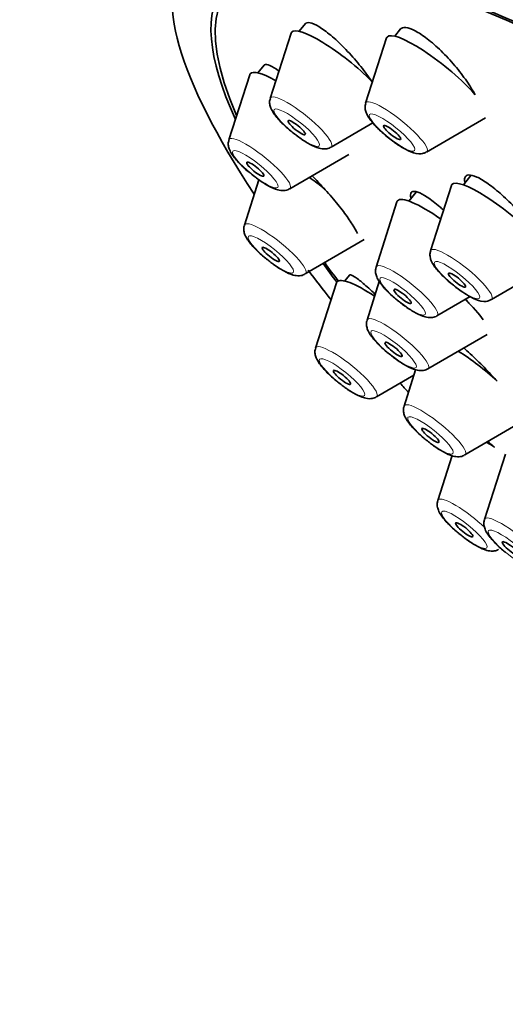
# Model space of a CAD drawing. Units: millimetres. Extents: x 0 to 744, y 0 to 1164.
# Drawn here: x 152 to 165, y 386 to 413 of the extents above; entities that cross this region are included whole.
import ezdxf
from ezdxf import colors
from ezdxf.entities.mleader import LeaderData, LeaderLine
from ezdxf.math import Vec2, Vec3

# ---------------------------------------------------------------- set-up
doc = ezdxf.new("R2010")
doc.units = ezdxf.units.MM
doc.layers.add('DV6_Défaut', color=7, linetype='Continuous')
doc.layers.add('Défaut', color=7, linetype='Continuous')

# ---------------------------------------------------------------- blocks, each defined once
blk = doc.blocks.new('_DOT')
at = {"color": 0}
blk.add_line((0, 0), (-1, 0), dxfattribs=at)
at = {"color": 0, "const_width": 0.333}
blk.add_lwpolyline([(-0.1665, 0, 1), (0.1665, 0, 1)], format="xyb", close=True, dxfattribs=at)
blk = doc.blocks.new('SE5')
at = {"layer": 'DV6_Défaut', "color": 7, "linetype": 'Continuous', "lineweight": 35}
for p, q in [((159.711, 412.785), (159.541, 412.575)), ((159.316, 412.525), (158.744, 410.736)), ((162.318, 412.639), (162.159, 412.441)), ((161.934, 412.391), (161.361, 410.602)), ((158.574, 411.644), (158.406, 411.435)), ((158.181, 411.385), (157.608, 409.596)), ((163.028, 409.262), (164.653, 410.205)), ((160.411, 409.396), (161.561, 410.064)), ((159.276, 408.256), (160.9, 409.2)), ((158.43, 408.503), (158.033, 407.261)), ((164.248, 408.62), (164.042, 408.364)), ((163.714, 408.345), (163.142, 406.556)), ((162.749, 408.167), (162.549, 407.919)), ((162.22, 407.9), (161.648, 406.111)), ((159.7, 405.921), (161.324, 406.864)), ((160.917, 405.892), (160.785, 405.728)), ((164.809, 405.216), (165.772, 405.776)), ((160.56, 405.678), (159.988, 403.889)), ((161.736, 405.71), (161.4, 404.658)), ((163.315, 404.771), (164.225, 405.299)), ((163.067, 403.318), (164.691, 404.262)), ((161.655, 402.549), (162.685, 403.148)), ((162.732, 403.294), (162.414, 402.298)), ((164.081, 400.958), (165.705, 401.901)), ((163.733, 400.939), (163.34, 399.71)), ((165.193, 400.98), (164.62, 399.191))]:
    blk.add_line(p, q, dxfattribs=at)
for centre, major_axis, start_param, end_param in [((182.928, 393.371), (-26.5, 21.302), 2.63507, 6.283185), ((182.928, 393.371), (25.331, -20.362), 0, 3.52411), ((182.928, 393.371), (-25.448, 20.456), 2.73827, 6.283185), ((182.928, 393.371), (-26.5, 21.302), 0, 0.580793), ((182.928, 393.371), (-25.448, 20.456), 0, 0.396963), ((160.694, 411.455), (-1.364, 1.096), 0, 0.081167), ((160.694, 411.455), (-1.364, 1.096), 4.22786, 6.283185), ((163.312, 411.321), (-1.364, 1.096), 4.011154, 6.283185), ((163.312, 411.321), (-1.364, 1.096), 0, 0.081167), ((159.559, 410.316), (-1.364, 1.096), 5.378288, 6.283185), ((159.559, 410.316), (-1.364, 1.096), 0, 0.081167), ((159.983, 407.981), (-1.364, 1.096), 4.691936, 5.002051), ((165.092, 407.276), (-1.364, 1.096), 4.095457, 6.283185), ((165.092, 407.276), (-1.364, 1.096), 0, 0.081167), ((163.599, 406.83), (-1.364, 1.096), 0, 0.081167), ((163.599, 406.83), (-1.364, 1.096), 5.009971, 6.283185), ((182.928, 393.371), (-25.448, 20.456), 0.66157, 0.691517), ((182.928, 393.371), (25.331, -20.362), 3.798122, 3.827975), ((182.928, 393.371), (-26.5, 21.302), 0.701883, 0.746032), ((161.938, 404.609), (-1.364, 1.096), 5.121651, 6.283185), ((161.938, 404.609), (-1.364, 1.096), 0, 0.081167), ((163.35, 405.378), (-1.364, 1.096), 3.773507, 4.316338), ((164.364, 403.018), (-1.364, 1.096), 4.426119, 5.221165), ((182.928, 393.371), (-26.5, 21.302), 0.864821, 0.877693), ((165.291, 400.43), (-1.364, 1.096), -1.110533, -0.94503)]:
    blk.add_ellipse(centre, major_axis=major_axis, ratio=0.211325, start_param=start_param, end_param=end_param, dxfattribs=at)
at = {"layer": 'DV6_Défaut', "color": 7, "linetype": 'Continuous', "lineweight": 18}
for centre, start_param, end_param in [((159.589, 410.08), 0, 0.081167), ((159.589, 410.08), 3.060426, 6.283185), ((162.206, 409.946), 3.060426, 6.283185), ((162.206, 409.946), 0, 0.081167), ((158.454, 408.941), 0, 0.081167), ((158.454, 408.941), 3.060426, 6.283185), ((158.878, 406.605), 0, 0.081167), ((158.878, 406.605), 3.060426, 6.283185), ((163.987, 405.9), 3.060426, 6.283185), ((163.987, 405.9), 0, 0.081167), ((162.493, 405.455), 0, 0.081167), ((162.493, 405.455), 3.060426, 6.283185), ((162.245, 404.003), 3.060426, 6.283185), ((162.245, 404.003), 0, 0.081167), ((160.833, 403.233), 0, 0.081167), ((160.833, 403.233), 3.060426, 6.283185), ((163.259, 401.642), 0, 0.081167), ((163.259, 401.642), 3.060426, 6.283185), ((164.185, 399.055), 0, 0.081167), ((164.185, 399.055), 4.32532, 6.283185), ((165.465, 398.535), 0, 0.081167), ((165.465, 398.535), 3.060426, 6.283185)]:
    blk.add_ellipse(centre, major_axis=(-0.836, 0.672), ratio=0.211325, start_param=start_param, end_param=end_param, dxfattribs=at)
for centre in [(159.47, 409.932), (162.087, 409.798), (158.334, 408.792), (158.759, 406.457), (163.867, 405.752), (162.374, 405.307), (162.126, 403.854), (160.714, 403.085), (163.139, 401.494), (164.066, 398.906), (165.346, 398.387)]:
    blk.add_ellipse(centre, major_axis=(-0.617, 0.496), ratio=0.211325, dxfattribs=at)
at = {"layer": 'DV6_Défaut', "color": 7, "linetype": 'Continuous', "lineweight": 35}
for centre, major_axis in [((159.47, 409.932), (0.234, -0.188)), ((162.087, 409.798), (0.234, -0.188)), ((158.334, 408.792), (0.234, -0.188)), ((158.759, 406.457), (0.234, -0.188)), ((163.867, 405.752), (-0.234, 0.188)), ((162.374, 405.307), (-0.234, 0.188)), ((162.126, 403.854), (-0.234, 0.188)), ((160.714, 403.085), (0.234, -0.188)), ((163.139, 401.494), (-0.234, 0.188)), ((164.066, 398.906), (0.234, -0.188)), ((165.346, 398.387), (-0.234, 0.188))]:
    blk.add_ellipse(centre, major_axis=major_axis, ratio=0.211325, dxfattribs=at)
for points, knots in [([(161.529, 411.2), (161.442, 411.331), (161.339, 411.469), (161.23, 411.605), (161.116, 411.747), (160.992, 411.889), (160.867, 412.022), (160.743, 412.154), (160.614, 412.279), (160.493, 412.387), (160.372, 412.493), (160.255, 412.585), (160.152, 412.654), (160.051, 412.723), (159.959, 412.771), (159.887, 412.795), (159.815, 412.818), (159.759, 412.818), (159.724, 412.795), (159.717, 412.79), (159.71, 412.784), (159.704, 412.777)], [0, 0, 0, 0, 0.156652, 0.156652, 0.156652, 0.320419, 0.320419, 0.320419, 0.484522, 0.484522, 0.484522, 0.647311, 0.647311, 0.647311, 0.807728, 0.807728, 0.807728, 0.965803, 0.965803, 0.965803, 1, 1, 1, 1]), ([(164.36, 410.837), (164.315, 410.921), (164.263, 411.011), (164.203, 411.102), (164.115, 411.239), (164.009, 411.384), (163.895, 411.525), (163.78, 411.667), (163.654, 411.809), (163.527, 411.939), (163.4, 412.068), (163.269, 412.19), (163.144, 412.293), (163.021, 412.394), (162.9, 412.48), (162.793, 412.544), (162.688, 412.606), (162.592, 412.649), (162.514, 412.667), (162.437, 412.685), (162.376, 412.679), (162.335, 412.652), (162.325, 412.645), (162.317, 412.637), (162.309, 412.627)], [0, 0, 0, 0, 0.098145, 0.098145, 0.098145, 0.244686, 0.244686, 0.244686, 0.391882, 0.391882, 0.391882, 0.538231, 0.538231, 0.538231, 0.6826, 0.6826, 0.6826, 0.824768, 0.824768, 0.824768, 0.965505, 0.965505, 0.965505, 1, 1, 1, 1]), ([(158.981, 411.482), (158.885, 411.553), (158.801, 411.605), (158.734, 411.634), (158.667, 411.663), (158.616, 411.67), (158.586, 411.652), (158.579, 411.649), (158.574, 411.644), (158.57, 411.639)], [0, 0, 0, 0, 0.451142, 0.451142, 0.451142, 0.907362, 0.907362, 0.907362, 1, 1, 1, 1]), ([(158.747, 410.726), (158.74, 410.711), (158.721, 410.664), (158.728, 410.568), (158.761, 410.45), (158.847, 410.299), (159.012, 410.107), (159.206, 409.919), (159.306, 409.843), (159.323, 409.829)], [0, 0, 0, 0, 0.03701, 0.134926, 0.244186, 0.410389, 0.7051, 0.954786, 1, 1, 1, 1]), ([(161.364, 410.592), (161.357, 410.573), (161.338, 410.522), (161.348, 410.422), (161.384, 410.303), (161.472, 410.158), (161.643, 409.956), (161.906, 409.714), (162.181, 409.503), (162.328, 409.412), (162.401, 409.368)], [0, 0, 0, 0, 0.03245, 0.100726, 0.178759, 0.302566, 0.488937, 0.681573, 0.864456, 1, 1, 1, 1]), ([(159.323, 409.829), (159.407, 409.761), (159.566, 409.634), (159.841, 409.462), (160.053, 409.365), (160.23, 409.34), (160.359, 409.359), (160.4, 409.393), (160.407, 409.398)], [0, 0, 0, 0, 0.20069, 0.442098, 0.704843, 0.870566, 0.98221, 1, 1, 1, 1]), ([(157.611, 409.587), (157.605, 409.571), (157.586, 409.524), (157.593, 409.428), (157.626, 409.311), (157.712, 409.16), (157.877, 408.967), (158.071, 408.78), (158.17, 408.703), (158.188, 408.69)], [0, 0, 0, 0, 0.03701, 0.134926, 0.244186, 0.410389, 0.7051, 0.954786, 1, 1, 1, 1]), ([(162.401, 409.368), (162.45, 409.34), (162.59, 409.266), (162.747, 409.207), (162.934, 409.214), (162.996, 409.25), (163.021, 409.265)], [0, 0, 0, 0, 0.217985, 0.702034, 0.897633, 1, 1, 1, 1]), ([(158.188, 408.69), (158.272, 408.622), (158.431, 408.494), (158.706, 408.323), (158.918, 408.226), (159.094, 408.201), (159.224, 408.22), (159.265, 408.253), (159.272, 408.258)], [0, 0, 0, 0, 0.20069, 0.442098, 0.704843, 0.870566, 0.98221, 1, 1, 1, 1]), ([(161.134, 407.031), (161.106, 407.098), (161.057, 407.186), (160.992, 407.288), (160.927, 407.389), (160.844, 407.507), (160.75, 407.632), (160.655, 407.757), (160.546, 407.892), (160.432, 408.026), (160.317, 408.162), (160.193, 408.3), (160.071, 408.43), (160.01, 408.496), (159.948, 408.559), (159.888, 408.621)], [0, 0, 0, 0, 0.220327, 0.220327, 0.220327, 0.440561, 0.440561, 0.440561, 0.662275, 0.662275, 0.662275, 0.88725, 0.88725, 0.88725, 1, 1, 1, 1]), ([(166.12, 406.909), (166.042, 407.033), (165.945, 407.168), (165.838, 407.304), (165.73, 407.44), (165.609, 407.581), (165.484, 407.713), (165.359, 407.846), (165.226, 407.976), (165.098, 408.09), (164.97, 408.205), (164.842, 408.307), (164.725, 408.39), (164.609, 408.472), (164.501, 408.537), (164.41, 408.578), (164.32, 408.619), (164.244, 408.639), (164.188, 408.636), (164.133, 408.632), (164.096, 408.605), (164.081, 408.558), (164.071, 408.527), (164.07, 408.487), (164.078, 408.438)], [0, 0, 0, 0, 0.132061, 0.132061, 0.132061, 0.264106, 0.264106, 0.264106, 0.396321, 0.396321, 0.396321, 0.527926, 0.527926, 0.527926, 0.658317, 0.658317, 0.658317, 0.787438, 0.787438, 0.787438, 0.915799, 0.915799, 0.915799, 1, 1, 1, 1]), ([(163.494, 407.674), (163.461, 407.704), (163.428, 407.733), (163.395, 407.761), (163.273, 407.865), (163.155, 407.955), (163.052, 408.023), (162.95, 408.091), (162.859, 408.14), (162.788, 408.165), (162.717, 408.19), (162.663, 408.193), (162.63, 408.172), (162.598, 408.152), (162.585, 408.109), (162.594, 408.047), (162.596, 408.034), (162.599, 408.021), (162.602, 408.007)], [0, 0, 0, 0, 0.060645, 0.060645, 0.060645, 0.287323, 0.287323, 0.287323, 0.512137, 0.512137, 0.512137, 0.734687, 0.734687, 0.734687, 0.955587, 0.955587, 0.955587, 1, 1, 1, 1]), ([(158.036, 407.251), (158.029, 407.236), (158.01, 407.189), (158.017, 407.093), (158.05, 406.976), (158.136, 406.825), (158.301, 406.632), (158.495, 406.445), (158.595, 406.368), (158.612, 406.354)], [0, 0, 0, 0, 0.03701, 0.134926, 0.244186, 0.410389, 0.7051, 0.954786, 1, 1, 1, 1]), ([(158.612, 406.354), (158.696, 406.287), (158.855, 406.159), (159.13, 405.988), (159.342, 405.89), (159.518, 405.865), (159.648, 405.884), (159.689, 405.918), (159.696, 405.923)], [0, 0, 0, 0, 0.20069, 0.442098, 0.704843, 0.870566, 0.98221, 1, 1, 1, 1]), ([(163.145, 406.546), (163.137, 406.527), (163.119, 406.476), (163.128, 406.377), (163.165, 406.258), (163.252, 406.112), (163.423, 405.911), (163.686, 405.669), (163.961, 405.458), (164.108, 405.367), (164.181, 405.322)], [0, 0, 0, 0, 0.03245, 0.100726, 0.178759, 0.302566, 0.488937, 0.681573, 0.864456, 1, 1, 1, 1]), ([(161.651, 406.101), (161.645, 406.086), (161.625, 406.039), (161.633, 405.942), (161.665, 405.825), (161.752, 405.674), (161.916, 405.482), (162.11, 405.294), (162.21, 405.218), (162.228, 405.204)], [0, 0, 0, 0, 0.03701, 0.134926, 0.244186, 0.410389, 0.7051, 0.954786, 1, 1, 1, 1]), ([(161.624, 405.363), (161.622, 405.366), (161.619, 405.369), (161.616, 405.371), (161.499, 405.483), (161.388, 405.583), (161.293, 405.663), (161.198, 405.744), (161.116, 405.806), (161.053, 405.846), (160.992, 405.886), (160.948, 405.904), (160.927, 405.898), (160.922, 405.896), (160.919, 405.894), (160.916, 405.891)], [0, 0, 0, 0, 0.007523, 0.007523, 0.007523, 0.316877, 0.316877, 0.316877, 0.62785, 0.62785, 0.62785, 0.937281, 0.937281, 0.937281, 1, 1, 1, 1]), ([(164.181, 405.322), (164.231, 405.295), (164.37, 405.221), (164.528, 405.162), (164.714, 405.168), (164.776, 405.204), (164.801, 405.219)], [0, 0, 0, 0, 0.217985, 0.702034, 0.897633, 1, 1, 1, 1]), ([(162.228, 405.204), (162.311, 405.136), (162.471, 405.009), (162.746, 404.837), (162.958, 404.74), (163.134, 404.715), (163.263, 404.734), (163.305, 404.767), (163.311, 404.773)], [0, 0, 0, 0, 0.20069, 0.442098, 0.704843, 0.870566, 0.98221, 1, 1, 1, 1]), ([(164.195, 405.114), (164.193, 405.117), (164.19, 405.119), (164.188, 405.122), (164.163, 405.156), (164.136, 405.19), (164.108, 405.224)], [0, 0, 0, 0, 0.077162, 0.077162, 0.077162, 1, 1, 1, 1]), ([(161.403, 404.649), (161.396, 404.634), (161.377, 404.586), (161.384, 404.49), (161.417, 404.373), (161.503, 404.222), (161.668, 404.029), (161.862, 403.842), (161.962, 403.765), (161.979, 403.752)], [0, 0, 0, 0, 0.03701, 0.134926, 0.244186, 0.410389, 0.7051, 0.954786, 1, 1, 1, 1]), ([(159.991, 403.879), (159.984, 403.864), (159.965, 403.817), (159.972, 403.721), (160.005, 403.604), (160.091, 403.453), (160.256, 403.26), (160.45, 403.073), (160.55, 402.996), (160.567, 402.982)], [0, 0, 0, 0, 0.03701, 0.134926, 0.244186, 0.410389, 0.7051, 0.954786, 1, 1, 1, 1]), ([(164.965, 402.984), (164.926, 403.028), (164.885, 403.073), (164.844, 403.117), (164.725, 403.247), (164.596, 403.38), (164.47, 403.504), (164.343, 403.63), (164.214, 403.75), (164.095, 403.856), (164.08, 403.87), (164.065, 403.883), (164.05, 403.896)], [0, 0, 0, 0, 0.137913, 0.137913, 0.137913, 0.541291, 0.541291, 0.541291, 0.94866, 0.94866, 0.94866, 1, 1, 1, 1]), ([(161.979, 403.752), (162.063, 403.684), (162.222, 403.556), (162.497, 403.385), (162.709, 403.288), (162.886, 403.263), (163.015, 403.282), (163.056, 403.315), (163.063, 403.32)], [0, 0, 0, 0, 0.20069, 0.442098, 0.704843, 0.870566, 0.98221, 1, 1, 1, 1]), ([(160.567, 402.982), (160.651, 402.915), (160.81, 402.787), (161.085, 402.616), (161.297, 402.519), (161.473, 402.493), (161.603, 402.513), (161.644, 402.546), (161.651, 402.551)], [0, 0, 0, 0, 0.20069, 0.442098, 0.704843, 0.870566, 0.98221, 1, 1, 1, 1]), ([(162.416, 402.288), (162.41, 402.273), (162.391, 402.226), (162.398, 402.13), (162.431, 402.013), (162.517, 401.862), (162.682, 401.669), (162.876, 401.482), (162.975, 401.405), (162.993, 401.391)], [0, 0, 0, 0, 0.03701, 0.134926, 0.244186, 0.410389, 0.7051, 0.954786, 1, 1, 1, 1]), ([(162.993, 401.391), (163.077, 401.324), (163.236, 401.196), (163.511, 401.025), (163.723, 400.927), (163.899, 400.902), (164.029, 400.921), (164.07, 400.955), (164.077, 400.96)], [0, 0, 0, 0, 0.20069, 0.442098, 0.704843, 0.870566, 0.98221, 1, 1, 1, 1]), ([(163.343, 399.701), (163.337, 399.686), (163.317, 399.638), (163.325, 399.542), (163.357, 399.425), (163.444, 399.274), (163.608, 399.082), (163.802, 398.894), (163.902, 398.817), (163.92, 398.804)], [0, 0, 0, 0, 0.03701, 0.134926, 0.244186, 0.410389, 0.7051, 0.954786, 1, 1, 1, 1]), ([(164.623, 399.181), (164.617, 399.166), (164.598, 399.119), (164.605, 399.022), (164.638, 398.905), (164.724, 398.754), (164.889, 398.562), (165.082, 398.374), (165.182, 398.298), (165.2, 398.284)], [0, 0, 0, 0, 0.03701, 0.134926, 0.244186, 0.410389, 0.7051, 0.954786, 1, 1, 1, 1]), ([(163.92, 398.804), (164.003, 398.736), (164.163, 398.609), (164.438, 398.437), (164.65, 398.34), (164.826, 398.315), (164.955, 398.334), (164.997, 398.367), (165.003, 398.373)], [0, 0, 0, 0, 0.20069, 0.442098, 0.704843, 0.870566, 0.98221, 1, 1, 1, 1])]:
    blk.add_open_spline(points, degree=3, knots=knots, dxfattribs=at)
blk.add_open_spline([(164.899, 401.162), (164.831, 401.225), (164.766, 401.283), (164.706, 401.337)], degree=3, dxfattribs=at)

msp = doc.modelspace()

# ---------------------------------------------------------------- block references
at = {"layer": 'Défaut'}
msp.add_blockref('SE5', (0, 0), dxfattribs=at)

# ---------------------------------------------------------------- leaders
at = {"layer": 'Défaut', "color": 7, "linetype": 'Continuous', "lineweight": 18}
ml = msp.add_multileader_mtext('Standard', dxfattribs=at)
ml.set_content('{\\pxsm0.9;\\fSolid Edge ISO|b1||i0||c0|p34;\\W1.;18/02/2020\\P}', color=256)
ml.set_leader_properties()
ml.set_arrow_properties(name='DOT')
ml.build(insert=Vec2(0, 0))
ml.multileader.update_dxf_attribs({"leader_type": 0, "dogleg_length": 0, "arrow_head_size": 12})
ctx = ml.context
ctx.base_point, ctx.char_height, ctx.arrow_head_size, ctx.landing_gap_size = Vec3(656.602, 1156.973), 12, 12, 4.2
notes = []
notes.append((ctx, [(0, (0, 0, 0), (0, 0), (1, 0), 1, [])]))
ctx.mtext.insert = Vec3(658.602, 1163.093)
for ctx, leaders in notes:
    for number, flags, end, landing, length, lines in leaders:
        leader = LeaderData()
        leader.index, (leader.has_last_leader_line, leader.has_dogleg_vector, leader.attachment_direction) = number, flags
        leader.last_leader_point, leader.dogleg_vector, leader.dogleg_length = Vec3(end), Vec3(landing), length
        for number, points, colour, breaks in lines:
            line = LeaderLine()
            line.index, line.vertices, line.color, line.breaks = number, Vec3.list(points), colors.encode_raw_color(colour), breaks
            leader.lines.append(line)
        ctx.leaders.append(leader)

doc.saveas('drawing.dxf')
